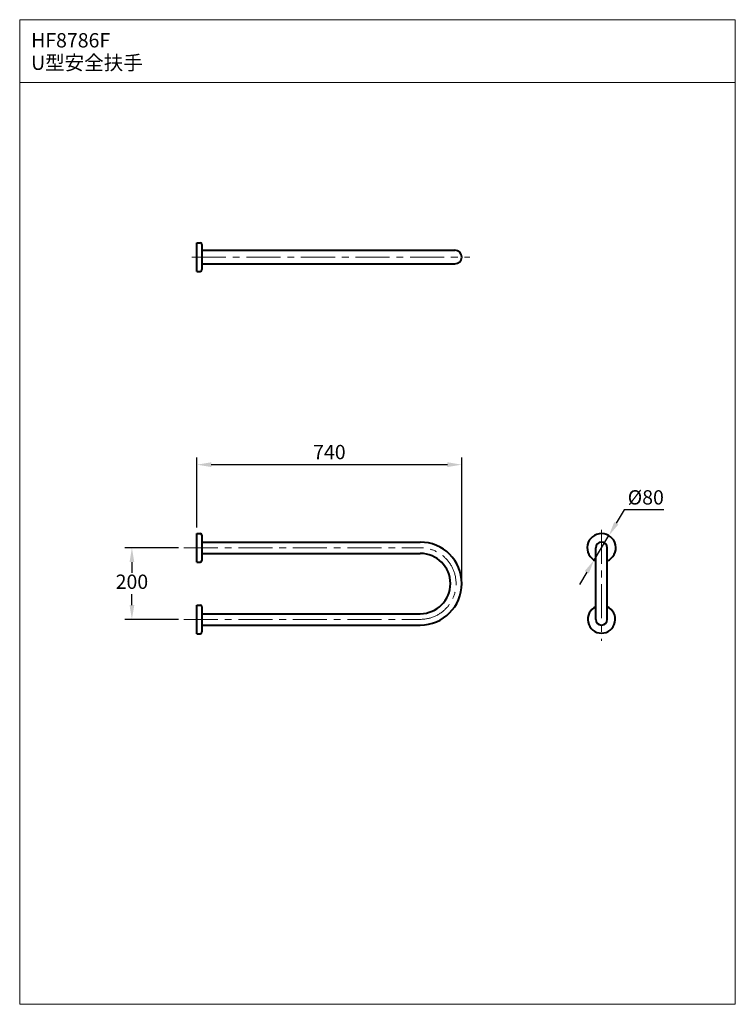
# Model space of a CAD drawing. Units: millimetres. Extents: x 8436 to 10436, y -615 to 2137.
import ezdxf

# ---------------------------------------------------------------- set-up
doc = ezdxf.new("R2010")
doc.units = ezdxf.units.MM
doc.header["$LTSCALE"] = 3
doc.linetypes.add('CENTER', pattern=[50.8, 31.75, -6.35, 6.35, -6.35])
for name, color, linetype, lineweight in [('BODY', 7, 'Continuous', 40), ('CEN', 1, 'CENTER', 9), ('DIM', 2, 'Continuous', 13), ('FITTING', 6, 'Continuous', 20)]:
    doc.layers.add(name, color=color, linetype=linetype, lineweight=lineweight)
doc.styles.add('AD', font='txt.shx', dxfattribs={"height": 40, "bigfont": 'chineset.shx'})
doc.styles.add('LSP', font='simplex', dxfattribs={"width": 0.8, "bigfont": 'CHINESET.SHX'})
doc.dimstyles.new('AD', dxfattribs={"dimtxt": 40, "dimasz": 40, "dimexe": 20, "dimexo": 15, "dimgap": 10, "dimtad": 1, "dimtih": 1, "dimtoh": 1, "dimdec": 0, "dimtxsty": 'AD', "dimcen": 2.5, "dimadec": 0, "dimazin": 0, "dimtfac": 1, "dimtdec": 0, "dimtmove": 0, "dimatfit": 3, "dimfxl": 0, "dimarcsym": 0})

# ---------------------------------------------------------------- blocks, each defined once
blk = doc.blocks.new('*D4')
at = {"layer": 'Defpoints', "color": 0}
for p in [(8894.6, 661.2), (8749.4, 461.2), (8894.6, 461.2)]:
    blk.add_point(p, dxfattribs=at)
at = {"layer": 'DIM', "color": 0, "lineweight": -2}
for p, q in [((8879.6, 661.2), (8729.4, 661.2)), ((8749.4, 621.2), (8749.4, 591.2)), ((8749.4, 501.2), (8749.4, 531.2)), ((8879.6, 461.2), (8729.4, 461.2))]:
    blk.add_line(p, q, dxfattribs=at)
at = {"layer": 'DIM', "color": 0}
for points in [[(8742.8, 621.2), (8756.1, 621.2), (8749.4, 661.2)], [(8742.8, 501.2), (8756.1, 501.2), (8749.4, 461.2)]]:
    blk.add_solid(points, dxfattribs=at)
at = {"layer": 'DIM', "color": 0, "insert": (8749.4, 561.2), "char_height": 40, "attachment_point": 5, "style": 'AD'}
blk.add_mtext('200', dxfattribs=at)
blk = doc.blocks.new('*D5')
at = {"layer": 'Defpoints', "color": 0}
for p in [(10082.5, 695.5), (10041.2, 627)]:
    blk.add_point(p, dxfattribs=at)
at = {"layer": 'DIM', "color": 0, "lineweight": -2}
for p, q in [((10125.6, 767), (10103.2, 729.7)), ((10235.6, 767), (10125.6, 767)), ((10041.2, 627), (10082.5, 695.5)), ((10020.6, 592.7), (9999.9, 558.5))]:
    blk.add_line(p, q, dxfattribs=at)
at = {"layer": 'DIM', "color": 0}
for points in [[(10097.4, 733.2), (10108.9, 726.3), (10082.5, 695.5)], [(10014.9, 596.2), (10026.3, 589.3), (10041.2, 627)]]:
    blk.add_solid(points, dxfattribs=at)
at = {"layer": 'DIM', "color": 0, "insert": (10185.6, 797), "char_height": 40, "attachment_point": 5, "style": 'AD'}
blk.add_mtext('%%c80', dxfattribs=at)
blk = doc.blocks.new('*D12')
at = {"layer": 'Defpoints', "color": 0}
for p in [(9671.3, 893.6), (8931.3, 702.6), (9671.3, 546.2)]:
    blk.add_point(p, dxfattribs=at)
at = {"layer": 'DIM', "color": 0, "lineweight": -2}
for p, q in [((8931.3, 717.6), (8931.3, 913.6)), ((9671.3, 561.2), (9671.3, 913.6)), ((8971.3, 893.6), (9631.3, 893.6))]:
    blk.add_line(p, q, dxfattribs=at)
at = {"layer": 'DIM', "color": 0}
for points in [[(8971.3, 900.3), (8971.3, 886.9), (8931.3, 893.6)], [(9631.3, 900.3), (9631.3, 886.9), (9671.3, 893.6)]]:
    blk.add_solid(points, dxfattribs=at)
at = {"layer": 'DIM', "color": 0, "insert": (9301.3, 923.6), "char_height": 40, "attachment_point": 5, "style": 'AD'}
blk.add_mtext('740', dxfattribs=at)

msp = doc.modelspace()

# ---------------------------------------------------------------- linework, layer by layer
at = {"layer": 'BODY', "linetype": 'Continuous'}
for p, q in [((8931.3, 1513.9), (8940.3, 1513.9)), ((8931.3, 1513.9), (8940.3, 1513.9)), ((8931.3, 1433.9), (8931.3, 1513.9)), ((8931.3, 1433.9), (8931.3, 1513.9)), ((8945.3, 1508.9), (8945.3, 1438.9)), ((8945.3, 1508.9), (8945.3, 1438.9)), ((8945.3, 1492.9), (9652.3, 1492.9)), ((8931.3, 1433.9), (8940.3, 1433.9)), ((8931.3, 1433.9), (8940.3, 1433.9)), ((8945.3, 1454.9), (9652.3, 1454.9)), ((8931.3, 701.2), (8940.3, 701.2)), ((8931.3, 621.2), (8931.3, 701.2)), ((8945.3, 696.2), (8945.3, 626.2)), ((8945.3, 677.1), (9555.4, 677.1)), ((10046, 461.2), (10046, 661.2)), ((10077.7, 461.2), (10077.7, 661.2)), ((8945.3, 645.4), (9555.4, 645.4)), ((8931.3, 621.2), (8940.3, 621.2)), ((8931.3, 501.2), (8940.3, 501.2)), ((8931.3, 421.2), (8931.3, 501.2)), ((8945.3, 496.2), (8945.3, 426.2)), ((8945.3, 477.1), (9555.4, 477.1)), ((8945.3, 445.4), (9555.4, 445.4)), ((8931.3, 421.2), (8940.3, 421.2))]:
    msp.add_line(p, q, dxfattribs=at)
for centre, radius, start, end in [((8940.3, 1508.9), 5, 0, 90), ((8940.3, 1508.9), 5, 0, 90), ((9652.3, 1473.9), 19, 270, 90), ((8940.3, 1438.9), 5, 270, 0), ((8940.3, 1438.9), 5, 270, 0), ((8940.3, 696.2), 5, 0, 90), ((10061.9, 661.2), 40, 293.383, 246.617), ((9555.4, 561.2), 115.9, 270, 90), ((10061.9, 661.2), 15.9, 0, 180), ((9555.4, 561.2), 84.1, 270, 90), ((8940.3, 626.2), 5, 270, 0), ((8940.3, 496.2), 5, 0, 90), ((10061.9, 461.2), 38.5, 114.3279, 270), ((10061.9, 461.2), 38.5, 270, 65.6721), ((10061.9, 461.2), 15.9, 180, 0), ((8940.3, 426.2), 5, 270, 0)]:
    msp.add_arc(centre, radius, start, end, dxfattribs=at)
at = {"layer": 'CEN', "linetype": 'CENTER'}
for p, q in [((8917.1, 1473.9), (9694.3, 1473.9)), ((10061.9, 711.9), (10061.9, 401.6)), ((8894.6, 661.2), (9555.4, 661.2)), ((8894.6, 461.2), (9555.4, 461.2))]:
    msp.add_line(p, q, dxfattribs=at)
msp.add_arc((9555.4, 561.2), 100, 270, 90, dxfattribs=at)
at = {"layer": 'FITTING'}
for p, q in [((10435.8, 2137.3), (8435.8, 2137.3)), ((8435.8, 2137.3), (8435.8, -614.7)), ((10435.8, 2137.3), (10435.8, -614.7)), ((10435.8, 1961.3), (8435.8, 1961.3)), ((8435.8, -614.7), (10435.8, -614.7))]:
    msp.add_line(p, q, dxfattribs=at)

# ---------------------------------------------------------------- texts
at = {"layer": 'DIM', "char_height": 40, "width": 943.6, "attachment_point": 1, "style": 'LSP'}
for s, insert in [('HF8786F', (8467.6, 2099.7)), ('U型安全扶手', (8467.6, 2037))]:
    msp.add_mtext(s, dxfattribs=dict(at, insert=insert))

# ---------------------------------------------------------------- dimensions: what is measured, and where the dimension line sits
at = {"layer": 'DIM', "color": 2}
dim = msp.add_linear_dim(base=(9671.3, 893.6), p1=(8931.3, 702.6), p2=(9671.3, 546.2), dimstyle='AD', dxfattribs=at)
dim.commit()
dim.dimension.update_dxf_attribs({"geometry": '*D12', "text_midpoint": (9301.3, 923.6)})
dim = msp.add_diameter_dim_2p(p1=(10041.2, 627), p2=(10082.5, 695.5), text='%%c80', dimstyle='AD', dxfattribs=at)
dim.commit()
dim.dimension.update_dxf_attribs({"geometry": '*D5', "text_midpoint": (10185.6, 767), "dimtype": 163})
dim = msp.add_linear_dim(base=(8749.4, 461.2), p1=(8894.6, 661.2), p2=(8894.6, 461.2), angle=90, text='200', dimstyle='AD', dxfattribs=at)
dim.commit()
dim.dimension.update_dxf_attribs({"geometry": '*D4', "text_midpoint": (8749.4, 561.2), "dimtype": 160})

doc.saveas('drawing.dxf')
